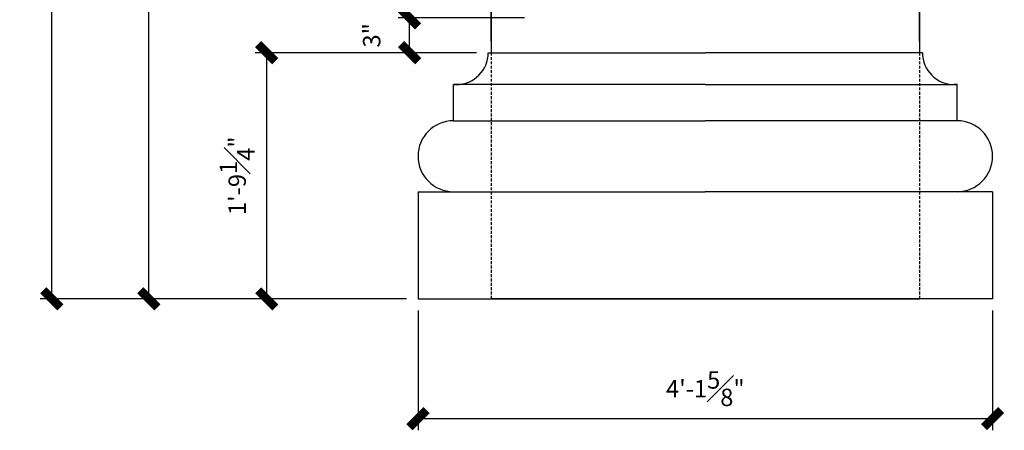
# Model space of a CAD drawing. Units: inches. Extents: x 331 to 823, y 370 to 1012.
# Drawn here: x 418 to 503, y 498 to 533 of the extents above; entities that cross this region are included whole.
import ezdxf

# ---------------------------------------------------------------- set-up
doc = ezdxf.new("R2010")
doc.units = ezdxf.units.IN
doc.header["$MEASUREMENT"] = 0
doc.linetypes.add('HIDDEN', pattern=[0.375, 0.25, -0.125])
doc.layers.add('DIMS', color=8, linetype='Continuous')
doc.layers.add('Fiberglass', color=7, linetype='Continuous')
doc.styles.add('DIMS', font='stylu.ttf')
doc.dimstyles.new('3-4in', dxfattribs={"dimscale": 16, "dimtxt": 0.09375, "dimasz": 0.1875, "dimexe": 0.0625, "dimexo": 0.0625, "dimgap": 0.0625, "dimtad": 3, "dimdec": 4, "dimzin": 3, "dimdsep": 46, "dimlunit": 4, "dimtxsty": 'DIMS', "dimblk1": 'OBLIQUE', "dimblk2": 'OBLIQUE', "dimsah": 1, "dimcen": 0, "dimclrd": 3, "dimclre": 3, "dimclrt": 8, "dimadec": 3, "dimazin": 0, "dimtfac": 1, "dimtdec": 4, "dimtmove": 2, "dimatfit": 3, "dimfxl": 0, "dimfrac": 1, "dimtolj": 1, "dimtzin": 0, "dimlwd": -1, "dimlwe": -1, "dimarcsym": 0})

# ---------------------------------------------------------------- blocks, each defined once
blk = doc.blocks.new('_OBLIQUE')
at = {"color": 6, "const_width": 0.25}
blk.add_lwpolyline([(-0.245, -0.245), (0.249, 0.249)], dxfattribs=at)
blk = doc.blocks.new('*D50')
at = {"layer": 'Defpoints', "color": 0}
for p in [(439.321, 530.161), (458.454, 530.161), (452.391, 508.911)]:
    blk.add_point(p, dxfattribs=at)
at = {"layer": 'DIMS', "color": 3}
for p, q in [((457.454, 530.161), (438.321, 530.161)), ((439.321, 508.911), (439.321, 530.161)), ((451.391, 508.911), (438.321, 508.911))]:
    blk.add_line(p, q, dxfattribs=at)
at = {"layer": 'DIMS', "color": 3, "xscale": 3, "yscale": 3, "zscale": 3}
for p, rotation in [((439.321, 530.161), 90), ((439.321, 508.911), 270)]:
    blk.add_blockref('_OBLIQUE', p, dxfattribs=dict(at, rotation=rotation))
at = {"layer": 'DIMS', "color": 8, "insert": (436.771, 519.536), "char_height": 1.5, "attachment_point": 5, "rotation": 90, "style": 'DIMS'}
blk.add_mtext('\\A1;1\'-9{\\H1.000000x;\\S1#4;}"', dxfattribs=at)
blk = doc.blocks.new('*D51')
at = {"layer": 'Defpoints', "color": 0}
for p in [(452.391, 508.911), (502.016, 508.911), (502.016, 498.574)]:
    blk.add_point(p, dxfattribs=at)
at = {"layer": 'DIMS', "color": 3}
for p, q in [((452.391, 507.911), (452.391, 497.574)), ((502.016, 507.911), (502.016, 497.574)), ((452.391, 498.574), (502.016, 498.574))]:
    blk.add_line(p, q, dxfattribs=at)
at = {"layer": 'DIMS', "color": 3, "xscale": 3, "yscale": 3, "zscale": 3, "rotation": 180}
blk.add_blockref('_OBLIQUE', (452.391, 498.574), dxfattribs=at)
at = {"layer": 'DIMS', "color": 3, "xscale": 3, "yscale": 3, "zscale": 3}
blk.add_blockref('_OBLIQUE', (502.016, 498.574), dxfattribs=at)
at = {"layer": 'DIMS', "color": 8, "insert": (477.204, 501.156), "char_height": 1.5, "attachment_point": 5, "style": 'DIMS'}
blk.add_mtext('\\A1;4\'-1{\\H1.000000x;\\S5#8;}"', dxfattribs=at)
blk = doc.blocks.new('*D52')
at = {"layer": 'Defpoints', "color": 0}
for p in [(495.704, 546.247), (458.704, 530.161), (495.704, 530.161)]:
    blk.add_point(p, dxfattribs=at)
at = {"layer": 'DIMS', "color": 3}
for p, q in [((458.704, 531.161), (458.704, 547.247)), ((495.704, 531.161), (495.704, 547.247)), ((458.704, 546.247), (495.704, 546.247))]:
    blk.add_line(p, q, dxfattribs=at)
at = {"layer": 'DIMS', "color": 3, "xscale": 3, "yscale": 3, "zscale": 3, "rotation": 180}
blk.add_blockref('_OBLIQUE', (458.704, 546.247), dxfattribs=at)
at = {"layer": 'DIMS', "color": 3, "xscale": 3, "yscale": 3, "zscale": 3}
blk.add_blockref('_OBLIQUE', (495.704, 546.247), dxfattribs=at)
at = {"layer": 'DIMS', "color": 8, "insert": (477.204, 548.024), "char_height": 1.5, "attachment_point": 5, "style": 'DIMS'}
blk.add_mtext('\\A1;3\'-1"', dxfattribs=at)
blk = doc.blocks.new('*D53')
at = {"layer": 'Defpoints', "color": 0}
for p in [(429.142, 617.327), (458.704, 617.327), (452.391, 508.911)]:
    blk.add_point(p, dxfattribs=at)
at = {"layer": 'DIMS', "color": 3}
for p, q in [((457.704, 617.327), (428.142, 617.327)), ((429.142, 508.911), (429.142, 617.327)), ((451.391, 508.911), (428.142, 508.911))]:
    blk.add_line(p, q, dxfattribs=at)
at = {"layer": 'DIMS', "color": 3, "xscale": 3, "yscale": 3, "zscale": 3}
for p, rotation in [((429.142, 617.327), 90), ((429.142, 508.911), 270)]:
    blk.add_blockref('_OBLIQUE', p, dxfattribs=dict(at, rotation=rotation))
at = {"layer": 'DIMS', "color": 8, "insert": (426.551, 563.119), "char_height": 1.5, "attachment_point": 5, "rotation": 90, "style": 'DIMS'}
blk.add_mtext('\\A1;9\'-0{\\H1.000000x;\\S7#16;}"', dxfattribs=at)
blk = doc.blocks.new('*D55')
at = {"layer": 'Defpoints', "color": 0}
for p in [(420.755, 813.911), (454.016, 813.911), (452.391, 508.911)]:
    blk.add_point(p, dxfattribs=at)
at = {"layer": 'DIMS', "color": 3}
for p, q in [((453.016, 813.911), (419.755, 813.911)), ((420.755, 508.911), (420.755, 813.911)), ((451.391, 508.911), (419.755, 508.911))]:
    blk.add_line(p, q, dxfattribs=at)
at = {"layer": 'DIMS', "color": 3, "xscale": 3, "yscale": 3, "zscale": 3}
for p, rotation in [((420.755, 813.911), 90), ((420.755, 508.911), 270)]:
    blk.add_blockref('_OBLIQUE', p, dxfattribs=dict(at, rotation=rotation))
at = {"layer": 'DIMS', "color": 8, "insert": (418.973, 661.411), "char_height": 1.5, "attachment_point": 5, "rotation": 90, "style": 'DIMS'}
blk.add_mtext('\\A1;25\'-5"', dxfattribs=at)
blk = doc.blocks.new('*D120')
at = {"layer": 'Defpoints', "color": 0}
for p in [(451.665, 533.161), (462.596, 533.161), (458.454, 530.161)]:
    blk.add_point(p, dxfattribs=at)
at = {"layer": 'DIMS', "color": 3}
for p, q in [((461.596, 533.161), (450.665, 533.161)), ((451.665, 530.161), (451.665, 533.161)), ((457.454, 530.161), (450.665, 530.161))]:
    blk.add_line(p, q, dxfattribs=at)
at = {"layer": 'DIMS', "color": 3, "xscale": 3, "yscale": 3, "zscale": 3}
for p, rotation in [((451.665, 533.161), 90), ((451.665, 530.161), 270)]:
    blk.add_blockref('_OBLIQUE', p, dxfattribs=dict(at, rotation=rotation))
at = {"layer": 'DIMS', "color": 8, "insert": (448.388, 531.661), "char_height": 1.5, "attachment_point": 5, "rotation": 90, "style": 'DIMS'}
blk.add_mtext('\\A1;3"', dxfattribs=at)

msp = doc.modelspace()

# ---------------------------------------------------------------- linework, layer by layer
at = {"layer": 'Fiberglass', "linetype": 'Continuous', "ltscale": 6}
for p, q in [((458.70365, 617.32737), (458.70365, 530.1607)), ((495.70365, 617.32737), (495.70365, 530.1607)), ((477.20365, 527.4107), (455.45365, 527.4107)), ((477.20365, 527.4107), (498.95365, 527.4107)), ((477.20365, 508.9107), (458.70365, 508.9107)), ((477.20365, 508.9107), (495.70365, 508.9107))]:
    msp.add_line(p, q, dxfattribs=at)
at = {"layer": 'Fiberglass'}
for p, q in [((458.45365, 530.1607), (458.70365, 530.1607)), ((458.70365, 530.1607), (477.20365, 530.1607)), ((495.70365, 530.1607), (477.20365, 530.1607)), ((495.95365, 530.1607), (495.70365, 530.1607)), ((455.45365, 524.2857), (455.45365, 527.4107)), ((455.45365, 527.4107), (455.70365, 527.4107)), ((498.95365, 527.4107), (498.70365, 527.4107)), ((498.95365, 524.2857), (498.95365, 527.4107)), ((455.45365, 524.2857), (477.20365, 524.2857)), ((498.95365, 524.2857), (477.20365, 524.2857)), ((452.39115, 518.1607), (452.39115, 508.9107)), ((452.39115, 518.1607), (477.20365, 518.1607)), ((502.01615, 518.1607), (477.20365, 518.1607)), ((502.01615, 518.1607), (502.01615, 508.9107)), ((452.39115, 508.9107), (477.20365, 508.9107)), ((502.01615, 508.9107), (477.20365, 508.9107))]:
    msp.add_line(p, q, dxfattribs=at)
at = {"layer": 'Fiberglass', "color": 3, "linetype": 'HIDDEN'}
for p, q in [((458.70365, 530.1607), (458.70365, 508.9107)), ((495.70365, 530.1607), (495.70365, 508.9107))]:
    msp.add_line(p, q, dxfattribs=at)
at = {"layer": 'Fiberglass'}
for centre, radius, start, end in [((455.70365, 530.1607), 2.75, 270, 0), ((498.70365, 530.1607), 2.75, 180, 270), ((455.45365, 521.2232), 3.0625, 90, 270), ((498.95365, 521.2232), 3.0625, 270, 90)]:
    msp.add_arc(centre, radius, start, end, dxfattribs=at)

# ---------------------------------------------------------------- dimensions: what is measured, and where the dimension line sits
at = {"layer": 'DIMS'}
for base, p1, p2, picture, middle in [((420.7553, 813.9107), (452.39115, 508.9107), (454.01615, 813.9107), '*D55', (418.97291, 661.4107)), ((429.14243, 617.32737), (452.39115, 508.9107), (458.70365, 617.32737), '*D53', (426.55074, 563.11904)), ((451.66498, 533.1607), (458.45365, 530.1607), (462.59578, 533.1607), '*D120', (448.38807, 531.6607)), ((439.32108, 530.1607), (452.39115, 508.9107), (458.45365, 530.1607), '*D50', (436.77112, 519.5357))]:
    dim = msp.add_linear_dim(base=base, p1=p1, p2=p2, angle=90, dimstyle='3-4in', dxfattribs=at)
    dim.commit()
    dim.dimension.update_dxf_attribs({"geometry": picture, "text_midpoint": middle})
for base, p1, p2, picture, middle in [((495.70365, 546.24665), (458.70365, 530.1607), (495.70365, 530.1607), '*D52', (477.20365, 548.02356)), ((502.01615, 498.57377), (452.39115, 508.9107), (502.01615, 508.9107), '*D51', (477.20365, 501.15558))]:
    dim = msp.add_linear_dim(base=base, p1=p1, p2=p2, dimstyle='3-4in', dxfattribs=at)
    dim.commit()
    dim.dimension.update_dxf_attribs({"geometry": picture, "text_midpoint": middle})

doc.saveas('drawing.dxf')
